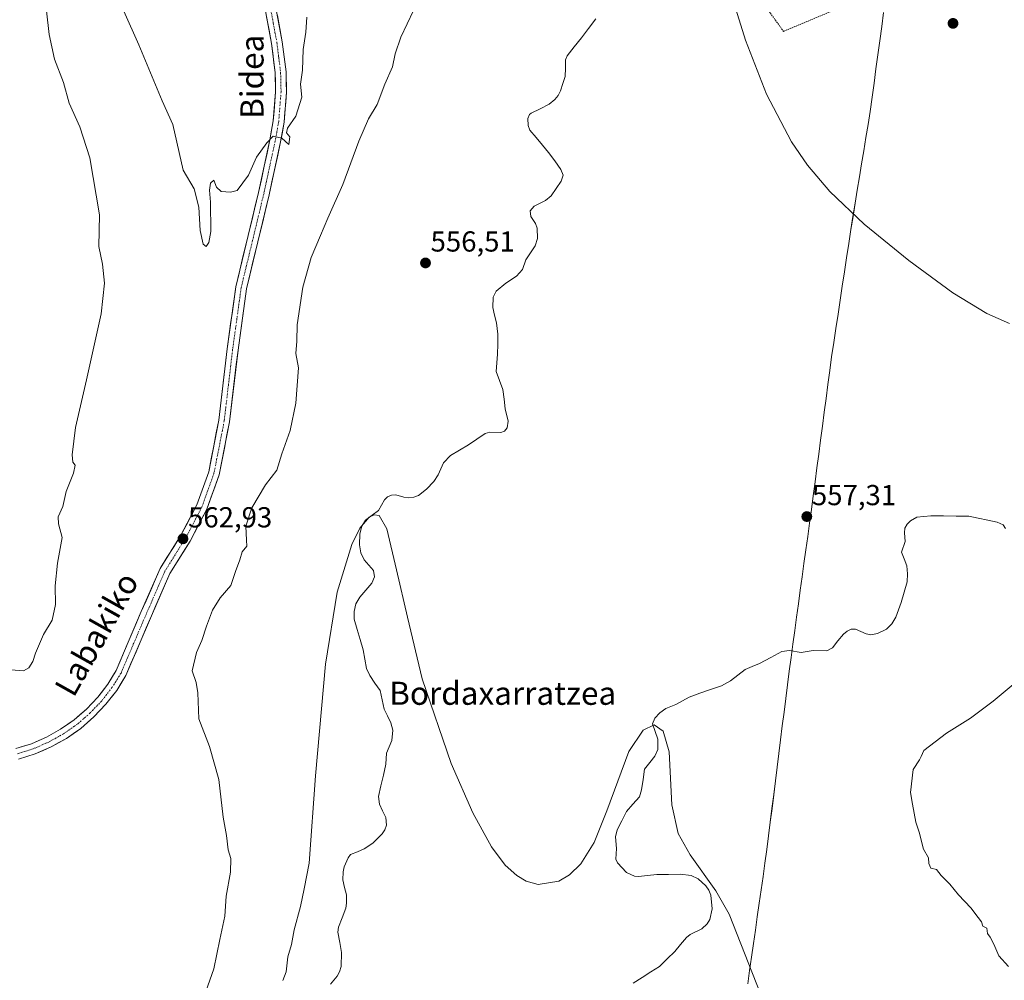
# Model space of a CAD drawing. Units: metres. Extents: x 606943 to 610382, y 4761655 to 4764022.
# Drawn here: x 608773 to 609114, y 4762542 to 4762875 of the extents above; entities that cross this region are included whole.
import ezdxf
from ezdxf.enums import TextEntityAlignment as Align

# ---------------------------------------------------------------- set-up
doc = ezdxf.new("R2010")
doc.units = ezdxf.units.M
doc.header["$MEASUREMENT"] = 0
doc.linetypes.add('TRAZO_Y_PUNTO', pattern=[1, 0.5, -0.25, 0, -0.25])
doc.linetypes.add('TRAZOS', pattern=[0.75, 0.5, -0.25])
for name, color, linetype, lineweight in [('Alambrada', 19, 'TRAZOS', 0), ('Carátula', 7, 'Continuous', 5), ('Corriente natural lineal', 142, 'Continuous', 13), ('Curva de nivel normal', 36, 'Continuous', 0), ('Entidad de ámbito territorial', 19, 'Continuous', 0), ('Entidad de ámbito territorial CxS', 92, 'Continuous', 0), ('Pista', 135, 'Continuous', 13), ('Pista Cxs', 135, 'Continuous', 0), ('Pista eje', 135, 'TRAZO_Y_PUNTO', 0), ('Punto de cota en terreno', 7, 'Continuous', 0), ('Rótulo de punto de cota en terreno', 19, 'Continuous', 0), ('Texto cartográfico', 19, 'Continuous', 0)]:
    doc.layers.add(name, color=color, linetype=linetype, lineweight=lineweight)
doc.styles.add('Arial', font='txt', dxfattribs={"height": 0.2})

# ---------------------------------------------------------------- blocks, each defined once
blk = doc.blocks.new('*U164')
at = {"layer": 'Entidad de ámbito territorial CxS', "color": 92, "linetype": 'Continuous', "lineweight": 0}
blk.add_polyline3d([(609025.4667, 4762541.12, 555.2535), (609026.13, 4762545.765, 555.3612), (609026.7933, 4762550.41, 555.3342), (609027.4567, 4762555.055, 555.4037), (609028.12, 4762559.7, 555.5806), (609028.7833, 4762564.345, 555.7479), (609029.4467, 4762568.99, 555.9159), (609030.11, 4762573.635, 556.0505), (609030.7733, 4762578.28, 556.2344), (609031.4367, 4762582.925, 556.2923), (609032.1, 4762587.57, 556.4535), (609032.6938, 4762592.3246, 556.7701), (609033.2877, 4762597.0792, 556.9211), (609033.8815, 4762601.8338, 557.2037), (609034.4754, 4762606.5885, 557.5296), (609035.0692, 4762611.3431, 557.3299), (609035.6631, 4762616.0977, 556.6811), (609036.2569, 4762620.8523, 556.1043), (609036.8508, 4762625.6069, 556.0189), (609037.4446, 4762630.3615, 556.3377), (609038.0385, 4762635.1162, 556.671), (609038.6323, 4762639.8708, 556.7917), (609039.2262, 4762644.6254, 556.4277), (609039.82, 4762649.38, 555.7442), (609040.4617, 4762654.035, 555.1745), (609041.1033, 4762658.69, 555.1252), (609041.745, 4762663.345, 555.6171), (609042.3867, 4762668, 555.835), (609043.0283, 4762672.655, 556.1409), (609043.67, 4762677.31, 556.5997), (609044.3117, 4762681.965, 557.0893), (609044.9533, 4762686.62, 557.3154), (609045.595, 4762691.275, 557.4229), (609046.2367, 4762695.93, 557.5235), (609046.8783, 4762700.585, 557.505), (609047.52, 4762705.24, 557.4918), (609048.1564, 4762710.0509, 557.5872), (609048.7927, 4762714.8618, 557.5963), (609049.4291, 4762719.6727, 557.7126), (609050.0655, 4762724.4836, 557.7431), (609050.7018, 4762729.2945, 557.6028), (609051.3382, 4762734.1055, 557.6542), (609051.9745, 4762738.9164, 557.6909), (609052.6109, 4762743.7273, 557.8686), (609053.2473, 4762748.5382, 558.0416), (609053.8836, 4762753.3491, 558.1528), (609054.52, 4762758.16, 558.2607), (609055.26, 4762763.0522, 558.4981), (609056, 4762767.9444, 558.7437), (609056.74, 4762772.8367, 558.8609), (609057.48, 4762777.7289, 558.9566), (609058.22, 4762782.6211, 559.12), (609058.96, 4762787.5133, 559.2798), (609059.7, 4762792.4056, 559.4947), (609060.44, 4762797.2978, 559.5605), (609061.18, 4762802.19, 559.7801), (609061.9256, 4762806.73, 560.0287), (609062.6711, 4762811.27, 560.0712), (609063.4167, 4762815.81, 560.1917), (609064.1622, 4762820.35, 560.3626), (609064.9078, 4762824.89, 560.5127), (609065.6533, 4762829.43, 560.6706), (609066.3989, 4762833.97, 560.837), (609067.1444, 4762838.51, 561.0929), (609067.89, 4762843.05, 561.2472), (609068.5522, 4762847.9433, 561.5192), (609069.2144, 4762852.8367, 561.6441), (609069.8767, 4762857.73, 561.6059), (609070.5389, 4762862.6233, 561.6668), (609071.2011, 4762867.5167, 561.5434), (609071.8633, 4762872.41, 561.5516), (609072.5256, 4762877.3033, 561.6315)], dxfattribs=at)
blk = doc.blocks.new('5PATER')
at = {"layer": 'Carátula', "linetype": 'Continuous', "lineweight": 5}
h = blk.add_hatch(color=250, dxfattribs=at)
edge = h.paths.add_edge_path()
edge.add_ellipse((0, 0.01), major_axis=(-1.33, -1.34), ratio=0.999422, start_angle=0, end_angle=360)

msp = doc.modelspace()

# ---------------------------------------------------------------- linework, layer by layer
at = {"layer": 'Alambrada', "color": 19, "linetype": 'TRAZOS', "lineweight": 0}
msp.add_polyline3d([(609078.19, 4763159.79, 578.98), (609078.26, 4763160.28, 578.97), (609073.9, 4763160.28, 578.92), (609005.95, 4763156.81, 571.18), (608948.45, 4763154.2, 562.65), (608945.84, 4763148.11, 562.03), (608964.69, 4763116.42, 562.15), (608988.77, 4763101.84, 563.23), (609005.98, 4763076.12, 564.13), (609004.1, 4763062.97, 564.17), (609011.3, 4763021.39, 564.16), (609025.8, 4762978.14, 562.76), (609029.23, 4762935.92, 561.18), (609029.29, 4762882.58, 560.67), (609037.89, 4762870.74, 560.51), (609075.87, 4762886.64, 561.98), (609087.42, 4763041.54, 576.95), (609087.85, 4763077.68, 578.29), (609080.87, 4763077.59, 578.2), (609076.32, 4763091.24, 578.2), (609074.97, 4763106.38, 578.11), (609081.03, 4763136.48, 578.9), (609085.98, 4763136.83, 578.85), (609085.03, 4763166.54, 579)], dxfattribs=at)
at = {"layer": 'Corriente natural lineal', "color": 142, "linetype": 'Continuous', "lineweight": 13}
for points in [[(608972.84, 4762875.07, 557.64), (608970.38, 4762871.78, 557.57), (608967.92, 4762868.49, 557.48), (608965.42, 4762865.4, 557.37), (608962.93, 4762862.31, 557.22), (608962.4, 4762860.92, 557.27), (608962.35, 4762858.05, 557.41), (608962.31, 4762855.18, 557.42), (608961.49, 4762852.65, 557.41), (608960.68, 4762850.12, 557.37), (608959.86, 4762848.55, 557.34), (608958.74, 4762847.2, 557.34), (608956.69, 4762845.56, 557.32), (608953.6, 4762843.99, 557.23), (608950.51, 4762842.42, 557.13), (608949.97, 4762841.95, 557.12), (608949.36, 4762840.63, 557.12), (608949.41, 4762838.18, 557.12), (608950.03, 4762836.59, 557.11), (608952.21, 4762833.99, 557.08), (608954.38, 4762831.39, 556.98), (608956.55, 4762828.79, 556.9), (608958.67, 4762825.89, 556.88), (608960.79, 4762822.99, 556.87), (608961.57, 4762820.96, 556.86), (608960.91, 4762818.9, 556.86), (608959.18, 4762816.38, 556.8), (608957.45, 4762813.87, 556.71), (608955.4, 4762812.17, 556.69), (608951.52, 4762810.23, 556.67), (608950.2, 4762808.66, 556.63), (608950.36, 4762806.66, 556.61), (608952.01, 4762804.22, 556.61), (608952.55, 4762802.69, 556.59), (608952.67, 4762799.11, 556.56), (608951.89, 4762796.56, 556.5), (608950.25, 4762794.1, 556.48), (608948.61, 4762791.63, 556.43), (608947.51, 4762788.37, 556.31), (608945.37, 4762786.02, 556.23), (608941.69, 4762783.55, 556.01), (608938.43, 4762780.81, 556.02), (608937.33, 4762778.72, 556.02), (608937.19, 4762775.14, 556.01), (608937.85, 4762772.51, 556.04), (608938.51, 4762769.87, 556.09), (608938.91, 4762765.99, 556.01), (608938.9, 4762762.51, 555.95), (608938.89, 4762759.04, 556.05), (608938.65, 4762756.05, 556.02), (608938.4, 4762753.06, 555.97), (608939.55, 4762749.94, 555.94), (608940.7, 4762746.83, 555.87), (608941.13, 4762743.45, 555.87), (608941.55, 4762740.08, 555.85), (608942.55, 4762735.84, 555.9), (608942.17, 4762733.49, 555.92), (608941.29, 4762732.44, 555.9), (608939.99, 4762731.9, 555.88), (608936.17, 4762732.04, 555.86), (608934.59, 4762731.6, 555.85), (608931.67, 4762729.61, 555.75), (608928.76, 4762727.63, 555.61), (608925.65, 4762725.8, 555.54), (608922.54, 4762723.97, 555.49), (608920.17, 4762721.42, 555.45), (608918.28, 4762717.25, 555.39), (608916.81, 4762715.01, 555.38), (608914.31, 4762712.3, 555.35), (608911.48, 4762710.15, 555.26), (608909.86, 4762709.54, 555.16), (608908.11, 4762709.36, 555.08), (608906.43, 4762709.51, 555.01), (608903.6, 4762710.33, 555), (608902.1, 4762710.25, 554.98), (608900.76, 4762709.64, 554.97), (608899.72, 4762708.57, 554.96), (608897.64, 4762704.98, 554.91), (608895.41, 4762703.26, 554.82), (608893.18, 4762701.54, 554.76), (608891.88, 4762699.46, 554.75), (608891.13, 4762696.91, 554.76), (608891.02, 4762693.06, 554.69), (608891.48, 4762690.25, 554.6), (608892.7, 4762687.89, 554.59), (608895.93, 4762684.19, 554.59), (608896.29, 4762682, 554.61), (608895.35, 4762679.79, 554.65), (608893.28, 4762677.36, 554.63), (608891.21, 4762674.93, 554.51), (608889.78, 4762672.68, 554.42), (608889.17, 4762670.01, 554.31), (608889.22, 4762667.33, 554.24), (608890.26, 4762663.8, 554.2), (608891.29, 4762660.27, 554.18), (608892.32, 4762656.75, 554.05), (608892.91, 4762653.48, 553.78), (608893.51, 4762650.22, 553.67), (608894.66, 4762647.81, 553.67), (608896.42, 4762645.23, 553.81), (608898.17, 4762642.65, 553.84), (608898.89, 4762639.43, 553.87), (608899.6, 4762636.21, 553.77), (608900.77, 4762633.84, 553.61), (608901.94, 4762631.46, 553.58), (608902.63, 4762628.9, 553.57), (608902.3, 4762625.33, 553.45), (608900.41, 4762620.95, 553.41), (608900.18, 4762617.12, 553.37), (608899.33, 4762613.38, 553.29), (608898.47, 4762609.64, 553.34), (608897.62, 4762605.9, 553.31), (608897.95, 4762603.26, 553.28), (608899.07, 4762600.96, 553.3), (608900.19, 4762598.66, 553.28), (608900.39, 4762596.08, 553.16), (608899.86, 4762594.47, 553.1), (608898.91, 4762593.02, 553.13), (608895.69, 4762589.77, 553.33), (608892.7, 4762587.79, 553.32), (608890.34, 4762586.86, 553.29), (608887.97, 4762585.93, 553.24), (608887.08, 4762584.69, 553.19), (608885.8, 4762581.62, 553.18), (608885.36, 4762579.92, 553.17), (608885.29, 4762577.13, 553.1), (608885.9, 4762574.51, 552.98), (608886.5, 4762571.88, 552.96), (608886.59, 4762569.09, 553.09), (608886.28, 4762567.28, 553.13), (608885.03, 4762564.02, 553.21), (608883.79, 4762560.76, 553.19), (608883.57, 4762558.99, 553.15), (608884.21, 4762555.46, 553.11), (608884.86, 4762551.92, 553.04), (608884.7, 4762547.12, 553.01), (608884.18, 4762545.32, 553.02), (608883.3, 4762543.79, 553.03), (608881, 4762541.01, 553.1)], [(609114.7, 4762698.69, 557.2), (609113.97, 4762699.96, 557.12), (609111.88, 4762700.91, 556.94), (609108.58, 4762701.58, 556.83), (609105.28, 4762702.25, 556.73), (609101.99, 4762702.93, 556.67), (609097.62, 4762702.99, 556.73), (609093.26, 4762703.05, 556.69), (609088.89, 4762703.11, 556.62), (609084.08, 4762702.59, 556.62), (609081.81, 4762701.4, 556.69), (609080.68, 4762700.22, 556.72), (609079.93, 4762698.85, 556.76), (609079.7, 4762697.25, 556.74), (609079.95, 4762694.22, 556.65), (609078.71, 4762690.56, 556.46), (609079.61, 4762688.18, 556.35), (609080.51, 4762685.8, 556.23), (609080.83, 4762683.03, 556.1), (609080.65, 4762680.19, 556.11), (609079.63, 4762676.66, 556.14), (609078.6, 4762673.14, 556.1), (609077.67, 4762670.59, 555.98), (609076.74, 4762668.03, 555.83), (609075.4, 4762665.73, 556), (609073.53, 4762663.92, 556.02), (609070.45, 4762662.35, 555.87), (609068.08, 4762661.9, 555.84), (609066.49, 4762662.27, 555.81), (609062.81, 4762663.87, 555.67), (609061.24, 4762663.82, 555.65), (609059.86, 4762663.15, 555.76), (609058.61, 4762662.08, 555.88), (609056.73, 4762659.77, 555.91), (609054.85, 4762657.46, 555.74), (609052.91, 4762656.4, 555.59), (609048.14, 4762656.43, 555.16), (609044.02, 4762655.83, 555.05), (609039.91, 4762656.47, 555.22), (609037.29, 4762656.15, 555.47), (609033.42, 4762654.07, 555.55), (609029.55, 4762651.99, 555.52), (609027.05, 4762650.92, 555.53), (609024.54, 4762649.85, 555.53), (609022.03, 4762647.94, 555.51), (609019.52, 4762646.03, 555.38), (609016.34, 4762644.3, 555.18), (609012.64, 4762642.98, 555.12), (609008.94, 4762641.66, 555.14), (609005.24, 4762640.34, 555.16), (609002.92, 4762639.04, 555.13), (609000.59, 4762637.75, 555.09), (608997.14, 4762636.36, 554.94), (608995, 4762634.87, 554.8), (608993.32, 4762633.04, 554.64), (608992.53, 4762631.05, 554.87), (608993.46, 4762628.44, 555.22), (608994.4, 4762625.83, 555.16), (608994.39, 4762622.24, 555.09), (608993.33, 4762619.92, 555.02), (608991.53, 4762617.67, 554.91), (608989.74, 4762615.43, 554.86), (608989.24, 4762611.83, 554.73), (608988.75, 4762608.23, 554.59), (608987.97, 4762605.85, 554.65), (608985.74, 4762603.29, 554.66), (608983.52, 4762600.74, 554.7), (608981.91, 4762597.55, 554.68), (608980.29, 4762594.37, 554.81), (608979.67, 4762591.97, 554.88), (608980.07, 4762587.96, 554.88), (608979.85, 4762584.25, 554.66), (608980.44, 4762583, 554.55), (608983.53, 4762579.64, 554.33), (608986.24, 4762578.33, 554.42), (608987.68, 4762578.23, 554.44), (608990.83, 4762578.58, 554.46), (608993.98, 4762578.94, 554.46), (608998.02, 4762579, 554.43), (609002.06, 4762579.07, 554.45), (609005.93, 4762578.62, 554.46), (609008.36, 4762577.46, 554.52), (609011, 4762575, 554.5), (609012.03, 4762573.54, 554.43), (609012.73, 4762571.86, 554.41), (609013.12, 4762567.04, 554.39), (609012.37, 4762563.37, 554.41), (609011.45, 4762561.92, 554.37), (609009.55, 4762560.16, 554.34), (609005.56, 4762558.19, 554.27), (609004.23, 4762557.17, 554.28), (609002.25, 4762554.77, 554.24), (609000.27, 4762552.37, 554.15), (608997.61, 4762549.76, 554), (608994.95, 4762547.15, 553.84), (608991.92, 4762545.23, 553.66), (608988.89, 4762543.3, 553.59), (608985.85, 4762541.38, 553.7)]]:
    msp.add_polyline3d(points, dxfattribs=at)
at = {"layer": 'Curva de nivel normal', "color": 36, "linetype": 'Continuous', "lineweight": 0}
for points in [[(609016.84, 4762892.96, 560), (609024.71, 4762867.66, 560), (609031.92, 4762849, 560), (609040.64, 4762832.5, 560), (609046.22, 4762824.41, 560), (609053.85, 4762815.35, 560), (609065.77, 4762803.97, 560), (609081.29, 4762791.44, 560), (609096.5, 4762780.28, 560), (609108.21, 4762773.08, 560), (609116.11, 4762769.62, 560)], [(608782.71, 4762877.82, 560), (608783.58, 4762869.7, 560), (608785.48, 4762861.18, 560), (608788.57, 4762853.04, 560), (608790.5, 4762845.86, 560), (608794.17, 4762837.69, 560), (608797.66, 4762827.02, 560), (608801.09, 4762807.21, 560), (608800.82, 4762796.24, 560), (608802.1, 4762790.21, 560), (608802.71, 4762783.56, 560), (608801.65, 4762773.03, 560), (608796.52, 4762750.19, 560), (608792.72, 4762733.68, 560), (608791.55, 4762724.14, 560), (608791.76, 4762721.69, 560), (608792.62, 4762720.58, 560), (608792.01, 4762717.8, 560), (608789.48, 4762711.51, 560), (608788.31, 4762706.36, 560), (608786.74, 4762702.76, 560), (608786.87, 4762700.27, 560), (608788.06, 4762695.64, 560), (608786.49, 4762686.73, 560), (608785.73, 4762678.91, 560), (608785.81, 4762672.37, 560), (608784.62, 4762667, 560), (608781.64, 4762662.05, 560), (608778.91, 4762655.59, 560), (608778.01, 4762652.64, 560), (608776.58, 4762650.54, 560), (608774.73, 4762649.43, 560), (608770.39, 4762649.76, 560)], [(608872.78, 4762875.63, 565), (608872.46, 4762870.48, 565), (608871.52, 4762864.43, 565), (608871.36, 4762857.34, 565), (608870.68, 4762852.42, 565), (608871.1, 4762848.01, 565), (608869, 4762841.43, 565), (608866.1, 4762837.23, 565), (608865.78, 4762835.64, 565), (608866.89, 4762834.23, 565), (608866.58, 4762831.58, 565), (608864.13, 4762833.8, 565), (608861.15, 4762834.52, 565), (608858.98, 4762832.15, 565), (608855.45, 4762827.26, 565), (608852.65, 4762820.93, 565), (608848.68, 4762815.68, 565), (608846.42, 4762815.05, 565), (608843.12, 4762815.34, 565), (608841.59, 4762816.81, 565), (608840.65, 4762819.3, 565), (608839.49, 4762818.21, 565), (608839.17, 4762815.82, 565), (608839.5, 4762811.59, 565), (608839.57, 4762801.44, 565), (608838.94, 4762797.67, 565), (608837.93, 4762796.35, 565), (608836.91, 4762797.09, 565), (608835.87, 4762801.86, 565), (608835.4, 4762809.92, 565), (608833.85, 4762816.27, 565), (608830.04, 4762822.76, 565), (608826.4, 4762838.52, 565), (608822.68, 4762846.74, 565), (608814.68, 4762866.09, 565), (608809.48, 4762877.73, 565)], [(608836.56, 4762534.93, 560), (608840.6, 4762546.3, 560), (608842.65, 4762556.46, 560), (608844.38, 4762564.57, 560), (608844.9, 4762571.46, 560), (608846.4, 4762579.77, 560), (608846.52, 4762584.46, 560), (608845.63, 4762587.44, 560), (608844.96, 4762592.43, 560), (608843.88, 4762598.76, 560), (608842.32, 4762611.89, 560), (608839.13, 4762623.24, 560), (608835.42, 4762632.86, 560), (608835.08, 4762641.86, 560), (608834.54, 4762645.37, 560), (608833.13, 4762649.44, 560), (608834.59, 4762655.8, 560), (608836.52, 4762659.98, 560), (608838.04, 4762664.9, 560), (608840.18, 4762670.43, 560), (608842.81, 4762674.76, 560), (608846.48, 4762678.96, 560), (608848.12, 4762683.81, 560), (608849.67, 4762687.89, 560), (608850.44, 4762690.66, 560), (608852.08, 4762692.63, 560), (608851.9, 4762694.68, 560), (608851.7, 4762699.48, 560), (608853.8, 4762705.89, 560), (608858.47, 4762713.76, 560), (608862.4, 4762718.92, 560), (608864.22, 4762724.49, 560), (608867.01, 4762732.61, 560), (608869.01, 4762742.06, 560), (608869.9, 4762754.29, 560), (608869.07, 4762759.24, 560), (608869.4, 4762763.53, 560), (608869.44, 4762769.22, 560), (608871.4, 4762782.25, 560), (608874.35, 4762792.54, 560), (608877.58, 4762800.09, 560), (608880.04, 4762806.09, 560), (608885.3, 4762817.76, 560), (608890.83, 4762832.76, 560), (608894.23, 4762840.43, 560), (608897.16, 4762845.43, 560), (608899.78, 4762852.43, 560), (608902.43, 4762858.43, 560), (608903.42, 4762862.93, 560), (608905.42, 4762868.77, 560), (608909.77, 4762877.93, 560)], [(608864.5, 4762542.33, 555), (608865.62, 4762545.3, 555), (608866.28, 4762550.43, 555), (608867.49, 4762554.76, 555), (608868.47, 4762559.76, 555), (608870.62, 4762567.91, 555), (608871.88, 4762574.03, 555), (608873.61, 4762582.94, 555), (608875.87, 4762613.06, 555), (608879.3, 4762651.79, 555), (608883.36, 4762676.71, 555), (608888.35, 4762693.22, 555), (608891.17, 4762698.79, 555), (608894.36, 4762702.6, 555), (608896.1, 4762703.47, 555), (608897.88, 4762703.17, 555), (608900.57, 4762698.61, 555), (608903.92, 4762684.39, 555), (608907.63, 4762668.02, 555), (608912.78, 4762646.7, 555), (608922.84, 4762617.42, 555), (608930.25, 4762600.26, 555), (608936.75, 4762588.49, 555), (608941.55, 4762582.22, 555), (608945.54, 4762578.62, 555), (608948.8, 4762576.71, 555), (608952.91, 4762575.55, 555), (608960.08, 4762576.66, 555), (608963.72, 4762578.79, 555), (608967.73, 4762582.66, 555), (608972.35, 4762589.98, 555), (608976.71, 4762601.05, 555), (608984.31, 4762621.54, 555), (608989.28, 4762628.92, 555), (608993.1, 4762630.71, 555), (608996.15, 4762628.54, 555), (608998.28, 4762621.36, 555), (608999.19, 4762603.08, 555), (609001.43, 4762593.15, 555), (609005.49, 4762585.72, 555), (609014.42, 4762573.36, 555), (609019.03, 4762565.23, 555), (609035.24, 4762524.15, 555)], [(609117.37, 4762644.72, 560), (609110.42, 4762638.94, 560), (609102.66, 4762633.07, 560), (609094.33, 4762627.91, 560), (609086.5, 4762621.89, 560), (609085.5, 4762619.81, 560), (609084.99, 4762618.6, 560), (609082.8, 4762615.25, 560), (609081.88, 4762607.36, 560), (609082.52, 4762603.28, 560), (609083.71, 4762597.12, 560), (609084.83, 4762593.61, 560), (609086.32, 4762587.76, 560), (609088.12, 4762584.76, 560), (609088.15, 4762582.76, 560), (609088.82, 4762581.16, 560), (609090.79, 4762580.69, 560), (609092.47, 4762578.66, 560), (609095.44, 4762575.64, 560), (609098.49, 4762571.92, 560), (609102.67, 4762567.44, 560), (609105.26, 4762564.03, 560), (609106.42, 4762562.56, 560), (609106.87, 4762561.11, 560), (609108.29, 4762560.42, 560), (609108.5, 4762558.6, 560), (609109.41, 4762557.24, 560), (609110.65, 4762554.8, 560), (609112.47, 4762550.82, 560), (609115.8, 4762547.09, 560)]]:
    msp.add_polyline3d(points, dxfattribs=at)
at = {"layer": 'Entidad de ámbito territorial', "color": 19, "linetype": 'Continuous', "lineweight": 0}
msp.add_polyline3d([(609072.53, 4762877.3, 561.63), (609071.86, 4762872.41, 561.55), (609071.2, 4762867.52, 561.54), (609070.54, 4762862.62, 561.67), (609069.88, 4762857.73, 561.61), (609069.21, 4762852.84, 561.64), (609068.55, 4762847.94, 561.52), (609067.89, 4762843.05, 561.25), (609067.14, 4762838.51, 561.09), (609066.4, 4762833.97, 560.84), (609065.65, 4762829.43, 560.67), (609064.91, 4762824.89, 560.51), (609064.16, 4762820.35, 560.36), (609063.42, 4762815.81, 560.19), (609062.67, 4762811.27, 560.07), (609061.93, 4762806.73, 560.03), (609061.18, 4762802.19, 559.78), (609060.44, 4762797.3, 559.56), (609059.7, 4762792.41, 559.49), (609058.96, 4762787.51, 559.28), (609058.22, 4762782.62, 559.12), (609057.48, 4762777.73, 558.96), (609056.74, 4762772.84, 558.86), (609056, 4762767.94, 558.74), (609055.26, 4762763.05, 558.5), (609054.52, 4762758.16, 558.26), (609053.88, 4762753.35, 558.15), (609053.25, 4762748.54, 558.04), (609052.61, 4762743.73, 557.87), (609051.97, 4762738.92, 557.69), (609051.34, 4762734.11, 557.65), (609050.7, 4762729.29, 557.6), (609050.07, 4762724.48, 557.74), (609049.43, 4762719.67, 557.71), (609048.79, 4762714.86, 557.6), (609048.16, 4762710.05, 557.59), (609047.52, 4762705.24, 557.49), (609046.88, 4762700.59, 557.51), (609046.24, 4762695.93, 557.52), (609045.59, 4762691.28, 557.42), (609044.95, 4762686.62, 557.32), (609044.31, 4762681.96, 557.09), (609043.67, 4762677.31, 556.6), (609043.03, 4762672.65, 556.14), (609042.39, 4762668, 555.84), (609041.75, 4762663.35, 555.62), (609041.1, 4762658.69, 555.13), (609040.46, 4762654.04, 555.17), (609039.82, 4762649.38, 555.74), (609039.23, 4762644.63, 556.43), (609038.63, 4762639.87, 556.79), (609038.04, 4762635.12, 556.67), (609037.44, 4762630.36, 556.34), (609036.85, 4762625.61, 556.02), (609036.26, 4762620.85, 556.1), (609035.66, 4762616.1, 556.68), (609035.07, 4762611.34, 557.33), (609034.48, 4762606.59, 557.53), (609033.88, 4762601.83, 557.2), (609033.29, 4762597.08, 556.92), (609032.69, 4762592.32, 556.77), (609032.1, 4762587.57, 556.45), (609031.44, 4762582.93, 556.29), (609030.77, 4762578.28, 556.23), (609030.11, 4762573.63, 556.05), (609029.45, 4762568.99, 555.92), (609028.78, 4762564.35, 555.75), (609028.12, 4762559.7, 555.58), (609027.46, 4762555.05, 555.4), (609026.79, 4762550.41, 555.33), (609026.13, 4762545.77, 555.36), (609025.47, 4762541.12, 555.25)], dxfattribs=at)
msp.add_polyline3d([(609072.53, 4762877.3, 561.63), (609071.86, 4762872.41, 561.55), (609071.2, 4762867.52, 561.54), (609070.54, 4762862.62, 561.67), (609069.88, 4762857.73, 561.61), (609069.21, 4762852.84, 561.64), (609068.55, 4762847.94, 561.52), (609067.89, 4762843.05, 561.25), (609067.14, 4762838.51, 561.09), (609066.4, 4762833.97, 560.84), (609065.65, 4762829.43, 560.67), (609064.91, 4762824.89, 560.51), (609064.16, 4762820.35, 560.36), (609063.42, 4762815.81, 560.19), (609062.67, 4762811.27, 560.07), (609061.93, 4762806.73, 560.03), (609061.18, 4762802.19, 559.78), (609060.44, 4762797.3, 559.56), (609059.7, 4762792.41, 559.49), (609058.96, 4762787.51, 559.28), (609058.22, 4762782.62, 559.12), (609057.48, 4762777.73, 558.96), (609056.74, 4762772.84, 558.86), (609056, 4762767.94, 558.74), (609055.26, 4762763.05, 558.5), (609054.52, 4762758.16, 558.26), (609053.88, 4762753.35, 558.15), (609053.25, 4762748.54, 558.04), (609052.61, 4762743.73, 557.87), (609051.97, 4762738.92, 557.69), (609051.34, 4762734.11, 557.65), (609050.7, 4762729.29, 557.6), (609050.07, 4762724.48, 557.74), (609049.43, 4762719.67, 557.71), (609048.79, 4762714.86, 557.6), (609048.16, 4762710.05, 557.59), (609047.52, 4762705.24, 557.49), (609046.88, 4762700.59, 557.51), (609046.24, 4762695.93, 557.52), (609045.59, 4762691.28, 557.42), (609044.95, 4762686.62, 557.32), (609044.31, 4762681.96, 557.09), (609043.67, 4762677.31, 556.6), (609043.03, 4762672.65, 556.14), (609042.39, 4762668, 555.84), (609041.75, 4762663.35, 555.62), (609041.1, 4762658.69, 555.13), (609040.46, 4762654.04, 555.17), (609039.82, 4762649.38, 555.74), (609039.23, 4762644.63, 556.43), (609038.63, 4762639.87, 556.79), (609038.04, 4762635.12, 556.67), (609037.44, 4762630.36, 556.34), (609036.85, 4762625.61, 556.02), (609036.26, 4762620.85, 556.1), (609035.66, 4762616.1, 556.68), (609035.07, 4762611.34, 557.33), (609034.48, 4762606.59, 557.53), (609033.88, 4762601.83, 557.2), (609033.29, 4762597.08, 556.92), (609032.69, 4762592.32, 556.77), (609032.1, 4762587.57, 556.45), (609031.44, 4762582.93, 556.29), (609030.77, 4762578.28, 556.23), (609030.11, 4762573.63, 556.05), (609029.45, 4762568.99, 555.92), (609028.78, 4762564.35, 555.75), (609028.12, 4762559.7, 555.58), (609027.46, 4762555.05, 555.4), (609026.79, 4762550.41, 555.33), (609026.13, 4762545.77, 555.36), (609025.47, 4762541.12, 555.25)], dxfattribs=at)
at = {"layer": 'Entidad de ámbito territorial CxS', "color": 92, "linetype": 'Continuous', "lineweight": 0}
msp.add_polyline3d([(609072.53, 4762877.3, 561.63), (609071.86, 4762872.41, 561.55), (609071.2, 4762867.52, 561.54), (609070.54, 4762862.62, 561.67), (609069.88, 4762857.73, 561.61), (609069.21, 4762852.84, 561.64), (609068.55, 4762847.94, 561.52), (609067.89, 4762843.05, 561.25), (609067.14, 4762838.51, 561.09), (609066.4, 4762833.97, 560.84), (609065.65, 4762829.43, 560.67), (609064.91, 4762824.89, 560.51), (609064.16, 4762820.35, 560.36), (609063.42, 4762815.81, 560.19), (609062.67, 4762811.27, 560.07), (609061.93, 4762806.73, 560.03), (609061.18, 4762802.19, 559.78), (609060.44, 4762797.3, 559.56), (609059.7, 4762792.41, 559.49), (609058.96, 4762787.51, 559.28), (609058.22, 4762782.62, 559.12), (609057.48, 4762777.73, 558.96), (609056.74, 4762772.84, 558.86), (609056, 4762767.94, 558.74), (609055.26, 4762763.05, 558.5), (609054.52, 4762758.16, 558.26), (609053.88, 4762753.35, 558.15), (609053.25, 4762748.54, 558.04), (609052.61, 4762743.73, 557.87), (609051.97, 4762738.92, 557.69), (609051.34, 4762734.11, 557.65), (609050.7, 4762729.29, 557.6), (609050.07, 4762724.48, 557.74), (609049.43, 4762719.67, 557.71), (609048.79, 4762714.86, 557.6), (609048.16, 4762710.05, 557.59), (609047.52, 4762705.24, 557.49), (609046.88, 4762700.59, 557.51), (609046.24, 4762695.93, 557.52), (609045.59, 4762691.28, 557.42), (609044.95, 4762686.62, 557.32), (609044.31, 4762681.96, 557.09), (609043.67, 4762677.31, 556.6), (609043.03, 4762672.65, 556.14), (609042.39, 4762668, 555.84), (609041.75, 4762663.35, 555.62), (609041.1, 4762658.69, 555.13), (609040.46, 4762654.04, 555.17), (609039.82, 4762649.38, 555.74), (609039.23, 4762644.63, 556.43), (609038.63, 4762639.87, 556.79), (609038.04, 4762635.12, 556.67), (609037.44, 4762630.36, 556.34), (609036.85, 4762625.61, 556.02), (609036.26, 4762620.85, 556.1), (609035.66, 4762616.1, 556.68), (609035.07, 4762611.34, 557.33), (609034.48, 4762606.59, 557.53), (609033.88, 4762601.83, 557.2), (609033.29, 4762597.08, 556.92), (609032.69, 4762592.32, 556.77), (609032.1, 4762587.57, 556.45), (609031.44, 4762582.93, 556.29), (609030.77, 4762578.28, 556.23), (609030.11, 4762573.63, 556.05), (609029.45, 4762568.99, 555.92), (609028.78, 4762564.35, 555.75), (609028.12, 4762559.7, 555.58), (609027.46, 4762555.05, 555.4), (609026.79, 4762550.41, 555.33), (609026.13, 4762545.77, 555.36), (609025.47, 4762541.12, 555.25)], dxfattribs=at)
at = {"layer": 'Pista', "color": 135, "linetype": 'Continuous', "lineweight": 13}
for points in [[(608772.05, 4762622.51), (608777.44, 4762624.23), (608782.64, 4762626.49), (608787.58, 4762629.26), (608792.22, 4762632.52), (608796.51, 4762636.22), (608800.41, 4762640.34), (608803.87, 4762644.82), (608806.81, 4762649.55), (608815.52, 4762669.94), (608822.02, 4762684.86), (608829.12, 4762696.17), (608834.76, 4762706.86), (608838.84, 4762718.33), (608842.35, 4762736.23), (608845.25, 4762760.88), (608848.23, 4762782.39), (608856.09, 4762814.98), (608860.02, 4762833.19), (608861.22, 4762839.81), (608862.01, 4762849.86), (608861.85, 4762856.46), (608860.58, 4762866.55), (608858.05, 4762880.32)], [(608861.8, 4762880.79), (608864.32, 4762867.12), (608865.62, 4762856.74), (608865.79, 4762849.76), (608864.97, 4762839.32), (608863.72, 4762832.46), (608859.77, 4762814.14), (608851.95, 4762781.69), (608848.99, 4762760.4), (608846.08, 4762735.65), (608842.49, 4762717.33), (608838.22, 4762705.34), (608832.39, 4762694.28), (608825.37, 4762683.09), (608818.99, 4762668.44), (608810.17, 4762647.8), (608806.98, 4762642.66), (608803.28, 4762637.88), (608799.12, 4762633.49), (608794.55, 4762629.54), (608789.6, 4762626.06), (608784.32, 4762623.11), (608778.78, 4762620.7), (608773.02, 4762618.85)]]:
    msp.add_lwpolyline(points, dxfattribs=at)
at = {"layer": 'Pista Cxs', "color": 135, "linetype": 'Continuous', "lineweight": 0}
for points in [[(608772.05, 4762622.51, 561.16), (608774.75, 4762623.37, 561.25), (608777.44, 4762624.23, 561.36), (608780.04, 4762625.36, 561.41), (608782.64, 4762626.49, 561.43), (608785.11, 4762627.88, 561.45), (608787.58, 4762629.26, 561.52), (608789.9, 4762630.89, 561.54), (608792.22, 4762632.52, 561.54), (608794.37, 4762634.37, 561.65), (608796.51, 4762636.22, 561.65), (608798.46, 4762638.28, 561.7), (608800.41, 4762640.34, 561.84), (608802.14, 4762642.58, 561.82), (608803.87, 4762644.82, 562.02), (608805.34, 4762647.19, 562.24), (608806.81, 4762649.55, 562.39), (608808.55, 4762653.63, 562.44), (608810.29, 4762657.71, 562.52), (608812.04, 4762661.78, 562.45), (608813.78, 4762665.86, 562.55), (608815.52, 4762669.94, 562.68), (608817.15, 4762673.67, 562.63), (608818.77, 4762677.4, 562.59), (608820.4, 4762681.13, 562.64), (608822.02, 4762684.86, 562.54), (608824.39, 4762688.63, 562.57), (608826.75, 4762692.4, 562.57), (608829.12, 4762696.17, 562.77), (608831, 4762699.73, 562.86), (608832.88, 4762703.3, 562.72), (608834.76, 4762706.86, 562.89), (608836.12, 4762710.68, 562.92), (608837.48, 4762714.51, 562.92), (608838.84, 4762718.33, 563.03), (608839.72, 4762722.81, 563.03), (608840.6, 4762727.28, 563), (608841.47, 4762731.76, 562.89), (608842.35, 4762736.23, 562.86), (608842.93, 4762741.16, 563), (608843.51, 4762746.09, 563.09), (608844.09, 4762751.02, 563.14), (608844.67, 4762755.95, 563.31), (608845.25, 4762760.88, 563.47), (608845.85, 4762765.18, 563.52), (608846.44, 4762769.48, 563.48), (608847.04, 4762773.79, 563.57), (608847.63, 4762778.09, 563.58), (608848.23, 4762782.39, 563.6), (608849.35, 4762787.05, 563.83), (608850.48, 4762791.7, 563.98), (608851.6, 4762796.36, 563.98), (608852.72, 4762801.01, 563.97), (608853.84, 4762805.67, 564.03), (608854.97, 4762810.32, 564.21), (608856.09, 4762814.98, 564.31), (608857.07, 4762819.53, 564.37), (608858.06, 4762824.09, 564.61), (608859.04, 4762828.64, 564.73), (608860.02, 4762833.19, 565.05), (608860.62, 4762836.5, 565.13), (608861.22, 4762839.81, 565.11), (608861.48, 4762843.16, 565.16), (608861.75, 4762846.51, 565.4), (608862.01, 4762849.86, 565.55), (608861.93, 4762853.16, 565.56), (608861.85, 4762856.46, 565.77), (608861.43, 4762859.82, 565.94), (608861, 4762863.19, 566.06), (608860.58, 4762866.55, 566.2), (608859.74, 4762871.14, 566.39), (608858.89, 4762875.73, 566.43)], [(608862.64, 4762876.23, 566.39), (608863.48, 4762871.68, 566.2), (608864.32, 4762867.12, 565.97), (608864.75, 4762863.66, 565.95), (608865.19, 4762860.2, 565.93), (608865.62, 4762856.74, 565.81), (608865.71, 4762853.25, 565.61), (608865.79, 4762849.76, 565.49), (608865.52, 4762846.28, 565.38), (608865.24, 4762842.8, 565.25), (608864.97, 4762839.32, 565.08), (608864.35, 4762835.89, 565.03), (608863.72, 4762832.46, 564.93), (608862.73, 4762827.88, 564.68), (608861.75, 4762823.3, 564.6), (608860.76, 4762818.72, 564.35), (608859.77, 4762814.14, 564.17), (608858.65, 4762809.5, 564.09), (608857.54, 4762804.87, 564.02), (608856.42, 4762800.23, 564.05), (608855.3, 4762795.6, 563.8), (608854.18, 4762790.96, 563.78), (608853.07, 4762786.33, 563.9), (608851.95, 4762781.69, 563.84), (608851.36, 4762777.43, 563.79), (608850.77, 4762773.17, 563.7), (608850.17, 4762768.92, 563.53), (608849.58, 4762764.66, 563.4), (608848.99, 4762760.4, 563.42), (608848.41, 4762755.45, 563.34), (608847.83, 4762750.5, 563.21), (608847.24, 4762745.55, 563.17), (608846.66, 4762740.6, 563.2), (608846.08, 4762735.65, 563.14), (608845.18, 4762731.07, 563.06), (608844.29, 4762726.49, 563.02), (608843.39, 4762721.91, 562.99), (608842.49, 4762717.33, 562.97), (608841.07, 4762713.33, 562.99), (608839.64, 4762709.34, 562.93), (608838.22, 4762705.34, 562.85), (608836.28, 4762701.65, 562.88), (608834.33, 4762697.97, 562.84), (608832.39, 4762694.28, 562.8), (608830.05, 4762690.55, 562.66), (608827.71, 4762686.82, 562.68), (608825.37, 4762683.09, 562.64), (608823.78, 4762679.43, 562.64), (608822.18, 4762675.77, 562.62), (608820.59, 4762672.1, 562.55), (608818.99, 4762668.44, 562.59), (608817.23, 4762664.31, 562.61), (608815.46, 4762660.18, 562.48), (608813.7, 4762656.06, 562.41), (608811.93, 4762651.93, 562.41), (608810.17, 4762647.8, 562.38), (608808.58, 4762645.23, 562.32), (608806.98, 4762642.66, 562.27), (608805.13, 4762640.27, 562.15), (608803.28, 4762637.88, 562.1), (608801.2, 4762635.69, 562.01), (608799.12, 4762633.49, 561.95), (608796.84, 4762631.52, 561.87), (608794.55, 4762629.54, 561.78), (608792.08, 4762627.8, 561.78), (608789.6, 4762626.06, 561.75), (608786.96, 4762624.59, 561.66), (608784.32, 4762623.11, 561.66), (608781.55, 4762621.91, 561.64), (608778.78, 4762620.7, 561.55), (608775.9, 4762619.78, 561.49), (608773.02, 4762618.85, 561.55)]]:
    msp.add_polyline3d(points, dxfattribs=at)
at = {"layer": 'Pista eje', "color": 135, "linetype": 'TRAZO_Y_PUNTO', "lineweight": 0}
msp.add_lwpolyline([(608859.93, 4762880.56), (608861.19, 4762873.67), (608862.45, 4762866.84), (608863.09, 4762861.79), (608863.74, 4762856.6), (608863.9, 4762849.81), (608863.1, 4762839.57), (608862.47, 4762836.14), (608861.87, 4762832.83), (608857.93, 4762814.56), (608854.02, 4762798.34), (608850.09, 4762782.04), (608848.6, 4762771.29), (608847.12, 4762760.64), (608844.22, 4762735.94), (608840.67, 4762717.83), (608838.53, 4762711.84), (608836.49, 4762706.1), (608833.58, 4762700.57), (608830.76, 4762695.23), (608823.7, 4762683.98), (608817.26, 4762669.19), (608808.49, 4762648.68), (608805.43, 4762643.74), (608803.58, 4762641.35), (608801.85, 4762639.11), (608797.82, 4762634.86), (608795.53, 4762632.88), (608793.39, 4762631.03), (608788.59, 4762627.66), (608785.95, 4762626.19), (608783.48, 4762624.8), (608778.11, 4762622.47), (608775.23, 4762621.54), (608772.54, 4762620.68)], dxfattribs=at)

# ---------------------------------------------------------------- block references
at = {"layer": 'Entidad de ámbito territorial CxS', "color": 92, "linetype": 'Continuous', "lineweight": 0}
msp.add_blockref('*U164', (0, 0), dxfattribs=at)
at = {"layer": 'Punto de cota en terreno', "linetype": 'Continuous', "lineweight": 0}
for p in [(609096.55, 4762873.5, 562.29), (608913.91, 4762790.59, 556.51), (609045.94, 4762702.82, 557.31), (608829.93, 4762695.13, 562.93)]:
    msp.add_blockref('5PATER', p, dxfattribs=at)

# ---------------------------------------------------------------- texts
at = {"layer": 'Rótulo de punto de cota en terreno', "color": 19, "linetype": 'Continuous', "lineweight": 0, "style": 'Arial'}
for s, p in [('556,51', (608915.67, 4762792.35)), ('557,31', (609047.7, 4762704.58)), ('562,93', (608831.69, 4762696.89))]:
    msp.add_text(s, height=7, dxfattribs=at).set_placement(p, align=Align.BOTTOM_LEFT)
at = {"layer": 'Texto cartográfico', "color": 19, "linetype": 'Continuous', "lineweight": 0, "style": 'Arial'}
for s, rotation, p in [('Bidea', 90, (608853.82, 4762855.03)), ('Labakiko', 60.6872, (608800.02, 4762662.16))]:
    msp.add_text(s, height=8, rotation=rotation, dxfattribs=at).set_placement(p, align=Align.MIDDLE_CENTER)
msp.add_text('Bordaxarratzea', height=8, dxfattribs=at).set_placement((608940.64, 4762641.68), align=Align.MIDDLE_CENTER)

doc.saveas('drawing.dxf')
